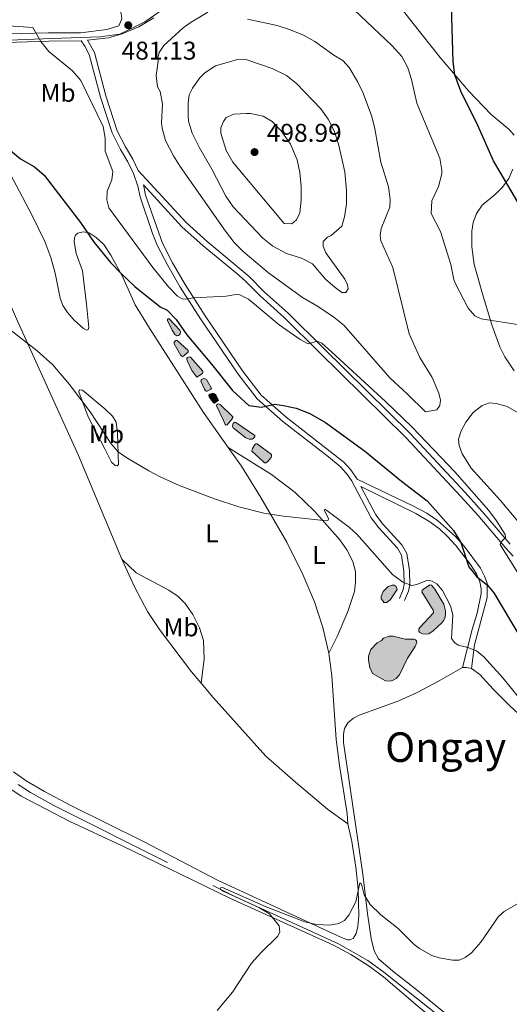
# Model space of a CAD drawing. Units: metres. Extents: x 644537 to 649054, y 713557 to 716620.
# Drawn here: x 646629 to 646820, y 714249 to 714632 of the extents above; entities that cross this region are included whole.
import ezdxf
from ezdxf.enums import TextEntityAlignment as Align

# ---------------------------------------------------------------- set-up
doc = ezdxf.new("R2010")
doc.units = ezdxf.units.M
doc.header["$MEASUREMENT"] = 0
doc.linetypes.add('DGN Style 3', pattern=[69.39567029724772, 49.56833592660551, -19.82733437064221])
for name, color, linetype, lineweight in [('Carátula', 7, 'Continuous', 5), ('Elementos auxiliares', 7, 'Continuous', 5), ('Entidades rústicas y varios', 7, 'Continuous', 5), ('Hidrografía', 7, 'Continuous', 5), ('Relieve y altimetría', 7, 'Continuous', 5), ('Textos de rotulación', 7, 'Continuous', 5), ('Trazados', 7, 'Continuous', 5), ('Viales y ferrocarril', 7, 'Continuous', 5)]:
    doc.layers.add(name, color=color, linetype=linetype, lineweight=lineweight)
doc.styles.add('Style-arial', font='arial.shx', dxfattribs={"bigfont": 'arialbig.shx'})
doc.styles.add('Style-Arial Narrow', font='txt')
doc.styles.add('Style-Times New Roman', font='txt')

# ---------------------------------------------------------------- blocks, each defined once
blk = doc.blocks.new('5PATER')
at = {"layer": 'Relieve y altimetría', "linetype": 'Continuous', "lineweight": 5}
h = blk.add_hatch(color=250, dxfattribs=at)
edge = h.paths.add_edge_path()
edge.add_ellipse((0, 0), major_axis=(-1.095731442945027, -1.110710700472634), ratio=0.9994222409660319, start_angle=0, end_angle=360)

msp = doc.modelspace()

# ---------------------------------------------------------------- hatches: boundary and pattern name
at = {"layer": 'Hidrografía', "linetype": 'Continuous', "lineweight": 5, "extrusion": (0, 0, -1)}
for points in [[(-646690.55, 714509.29), (-646691.22, 714509.3900000001), (-646691.54, 714509.69), (-646691.8600000001, 714510.05), (-646691.97, 714510.52), (-646691.9299999999, 714510.81), (-646691.69, 714511.45), (-646687.5900000001, 714515.8500000001), (-646687.1200000001, 714515.8700000001), (-646686.9199999999, 714515.6300000001), (-646686.9299999999, 714515.28), (-646688.72, 714511.4099999999), (-646689.72, 714509.75)], [(-646692.7, 714501.19), (-646693.1399999999, 714501.3200000001), (-646694.94, 714502.96), (-646695.05, 714503.29), (-646695.02, 714503.55), (-646690.6000000001, 714507.5900000001), (-646690.2, 714507.47), (-646689.53, 714506.78), (-646689.45, 714506.19), (-646692.05, 714501.54)], [(-646698.3300000001, 714493.1499999999), (-646700.53, 714494.6000000001), (-646700.7, 714495.01), (-646700.6100000001, 714495.48), (-646695.8500000001, 714500.9199999999), (-646695.3200000001, 714501.0900000001), (-646695.06, 714501), (-646694.74, 714500.8400000001), (-646694.48, 714500.49), (-646694.45, 714500.1400000001), (-646694.7, 714499.4299999999), (-646696.3999999999, 714495.73)], [(-646702.3200000001, 714487.73), (-646702.6699999999, 714487.79), (-646703.75, 714488.48), (-646704, 714488.8400000001), (-646702.1000000001, 714492.21), (-646701.24, 714492.7), (-646700.25, 714492.21), (-646700.02, 714491.9199999999), (-646699.94, 714491.56), (-646701.31, 714488.4099999999), (-646701.73, 714487.8300000001), (-646701.9099999999, 714487.75)], [(-646705.04, 714483.04), (-646705.27, 714483.0800000001), (-646706.81, 714484.1599999999), (-646705.69, 714486.22), (-646705.1799999999, 714486.69), (-646704.51, 714486.8800000001), (-646703.45, 714486.51), (-646703.05, 714486.1799999999), (-646703.0900000001, 714485.45), (-646704.4099999999, 714483.6799999999), (-646704.8300000001, 714483.24)], [(-646709.8200000001, 714474.46), (-646710.2, 714474.5800000001), (-646712.01, 714476.72), (-646712.3200000001, 714477.3800000001), (-646712.29, 714477.73), (-646707.48, 714482.46), (-646706.74, 714482.78), (-646706.4199999999, 714482.6799999999), (-646706.0800000001, 714482.3200000001), (-646706.05, 714481.97), (-646708.7, 714476.26), (-646709.3999999999, 714474.72)], [(-646718.74, 714468.96), (-646719.8600000001, 714469.04), (-646720.3200000001, 714469.28), (-646720.7, 714469.5800000001), (-646720.8999999999, 714469.8500000001), (-646720.8600000001, 714470.44), (-646713.53, 714475.49), (-646713.0900000001, 714475.5700000001), (-646712.74, 714475.3900000001), (-646712.4199999999, 714475.1200000001), (-646712.31, 714474.6699999999), (-646712.26, 714474.0900000001), (-646712.4199999999, 714473.3500000001), (-646717.3800000001, 714469.47)], [(-646724.73, 714459.81), (-646725.2, 714459.8200000001), (-646725.8700000001, 714460.1799999999), (-646727.26, 714461.79), (-646727.45, 714462.44), (-646727.44, 714462.97), (-646721.77, 714467.1300000001), (-646721.3300000001, 714467.1300000001), (-646720.8899999999, 714466.9099999999), (-646720.01, 714465.31), (-646719.79, 714464.31), (-646724.23, 714460.1000000001)], [(-646771.2, 714405.29), (-646772.3700000001, 714405.31), (-646773.6799999999, 714406.47), (-646776.31, 714410.3900000001), (-646775.97, 714411.6200000001), (-646775.1399999999, 714412.1300000001), (-646774.44, 714412.1499999999), (-646772.77, 714411.6499999999), (-646770.8899999999, 714409.6300000001), (-646770.1000000001, 714407.6799999999), (-646770.1499999999, 714406.74), (-646770.72, 714406.04)], [(-646787.3999999999, 714392.98), (-646788.6000000001, 714393.1200000001), (-646790.3999999999, 714394.3500000001), (-646793.79, 714397.4299999999), (-646794.51, 714398.47), (-646794.96, 714399.6499999999), (-646795.1699999999, 714400.8600000001), (-646795.1200000001, 714402.1200000001), (-646794.52, 714404.7), (-646791.02, 714410.5700000001), (-646789.7, 714412.1300000001), (-646789.0900000001, 714412.1799999999), (-646786.53, 714410.5900000001), (-646786.0700000001, 714410.05), (-646785.8999999999, 714409.49), (-646789.73, 714403.3800000001), (-646790.3899999999, 714402.3400000001), (-646790.52, 714401.8999999999), (-646790.5, 714401.3400000001), (-646785.1000000001, 714395.6499999999), (-646784.73, 714394.94), (-646784.74, 714394.23), (-646785.1000000001, 714393.6499999999), (-646786.23, 714393.0800000001)], [(-646773.6000000001, 714374.7), (-646774.8300000001, 714375.04), (-646775.97, 714375.71), (-646777.23, 714377.2), (-646780.4199999999, 714383.71), (-646783.3999999999, 714388.22), (-646783.96, 714389.78), (-646783.8600000001, 714390.3999999999), (-646783.4099999999, 714390.8), (-646782.97, 714391.06), (-646779.51, 714391.03), (-646774.76, 714392.25), (-646773.1699999999, 714392.25), (-646771.0700000001, 714391.3999999999), (-646770.1799999999, 714390.5900000001), (-646768.5800000001, 714389.6499999999), (-646766.06, 714387.0900000001), (-646765.1699999999, 714384.46), (-646765.1300000001, 714382.8999999999), (-646765.71, 714379.98), (-646766.71, 714377.6400000001), (-646771.8400000001, 714374.79)]]:
    msp.add_hatch(color=154, dxfattribs=at).paths.add_polyline_path(points)

# ---------------------------------------------------------------- linework, layer by layer
at = {"layer": 'Carátula', "color": 7, "linetype": 'Continuous', "lineweight": 5}
msp.add_3dface([(644600.3700000001, 713556.81), (649054.3700000001, 713651.1599999999), (648991.48, 716620.5), (644537.47, 716526.1599999999)], dxfattribs=at)
at = {"layer": 'Elementos auxiliares', "color": 250, "linetype": 'Continuous', "lineweight": 5}
msp.add_3dface([(648886.74, 714041.48), (645466.31, 713969.03), (645417.8800000001, 716282.4299999999), (648837.1799999999, 716354.8900000001)], dxfattribs=at)
at = {"layer": 'Entidades rústicas y varios', "color": 92, "linetype": 'Continuous', "lineweight": 5, "extrusion": (-0.01256070541291636, -0.05184631595969733, 0.998576080326851), "elevation": -44694.21002582322, "flags": 128}
msp.add_lwpolyline([(460411.327946774, 845408.4958897126), (460412.873243693, 845408.8707996118), (460414.8693649317, 845408.8707996118)], dxfattribs=at)
at = {"layer": 'Entidades rústicas y varios', "color": 92, "linetype": 'Continuous', "lineweight": 5}
for points in [[(646821.95, 714587.4199999999, 473.94), (646819.9099999999, 714589.71, 473.9), (646812.8899999999, 714595.53, 474.11), (646804.1100000001, 714604.72, 474.74), (646793.1200000001, 714617.76, 475.28), (646782.5700000001, 714630.97, 475.73), (646769.1100000001, 714648.29, 476.2)], [(646585.24, 714604.97, 474.93), (646588.73, 714601.77, 474.79), (646591.5, 714597.47, 474.44), (646604.0900000001, 714570.46, 472.51), (646615.3700000001, 714544.74, 471.27), (646628.6000000001, 714514.6499999999, 470.26), (646652.26, 714462.6799999999, 468.59), (646669.2, 714422.29, 467.56)], [(646625.49, 714572.6200000001, 473.73), (646634.19, 714556.1100000001, 472.91), (646639.1100000001, 714546.06, 472.53), (646641.53, 714539.73, 472.25), (646643.1499999999, 714533.6200000001, 472.02), (646645.0700000001, 714523.8700000001, 471.5), (646646.1799999999, 714521.0700000001, 471.43), (646647.98, 714518.3999999999, 471.43), (646650.6100000001, 714515.4199999999, 471.5), (646654.1599999999, 714512.0700000001, 471.78), (646655.52, 714511.5, 471.92), (646656.0800000001, 714511.75, 472.04), (646656.27, 714512.46, 472.21), (646655.4199999999, 714521.6300000001, 473.38), (646653.77, 714534.6100000001, 474.08), (646651.3400000001, 714541.27, 473.9), (646650.53, 714545.8700000001, 474.08), (646650.6799999999, 714547.48, 474.06), (646651.05, 714548.52, 474.08), (646651.94, 714549.29, 474.37), (646654.0800000001, 714549.8300000001, 474.88), (646656.4299999999, 714549.4299999999, 475.09), (646659.1599999999, 714547.5900000001, 475.28), (646662.1799999999, 714544.79, 475.45), (646664.9099999999, 714540.7, 475.31), (646669.45, 714532.3400000001, 474.95), (646674.3600000001, 714521.3500000001, 474.46), (646679.8500000001, 714512.25, 474.06), (646700.99, 714479.44, 472.32), (646710.53, 714465.8, 471.52)], [(646821.8500000001, 714495.6400000001, 481.77), (646818.24, 714501.1300000001, 481.37), (646816.26, 714505.03, 480.87), (646813.25, 714513.52, 480.17), (646809.78, 714524.74, 479.11), (646806.3200000001, 714537.02, 478.45), (646805.44, 714543.99, 478.05), (646805.3500000001, 714549.98, 477.77), (646805.8800000001, 714553.4299999999, 477.49), (646807.26, 714556.8800000001, 477.19), (646809.4099999999, 714560.1799999999, 476.72), (646814.8, 714564.6400000001, 475.89), (646817.3999999999, 714567.1499999999, 475.26), (646819.75, 714570.6200000001, 474.81), (646821.3700000001, 714574.23, 474.53)], [(646662.5800000001, 714465.22, 469.2), (646656.01, 714477.71, 469.67), (646652.44, 714487.49, 470.21), (646652.46, 714487.99, 470.26), (646652.75, 714488.25, 470.26), (646653.79, 714488.04, 470.35), (646662.48, 714480.8700000001, 471.06), (646665.49, 714477.98, 471.1), (646666.9099999999, 714475.5900000001, 471.01), (646667.5, 714471.3500000001, 470.7), (646667.8200000001, 714459.1100000001, 469.53), (646667.3300000001, 714458.6000000001, 469.32), (646666.53, 714458.73, 469.18), (646665.1000000001, 714460, 469.18), (646662.5800000001, 714465.22, 469.2)], [(646816.45, 714445.1599999999, 483.51), (646805.1499999999, 714457.72, 483.42), (646801.6499999999, 714463.22, 483.53), (646800.48, 714466.49, 483.63), (646800.27, 714468.95, 483.72), (646801.21, 714472.28, 483.84), (646803.04, 714475.6000000001, 484), (646805.8800000001, 714479.3200000001, 484.1), (646809.45, 714482.1400000001, 484), (646812.31, 714483.0900000001, 483.93), (646814.8999999999, 714482.8400000001, 483.82), (646819.1200000001, 714481.6799999999, 483.74), (646824.3300000001, 714478.6799999999, 483.72)], [(646710.53, 714465.8, 471.52), (646715.69, 714458.4199999999, 471.08), (646723.29, 714446.27, 470.33), (646733.3200000001, 714428.8800000001, 469.46), (646739.5700000001, 714416.27, 468.66), (646744.0900000001, 714405.5900000001, 468.24), (646747.4299999999, 714395.55, 467.91), (646749.6699999999, 714385.6599999999, 467.46)], [(646710.53, 714465.8, 471.52), (646727.3800000001, 714455.1799999999, 470.88), (646736.5900000001, 714448.25, 470.58), (646744.1399999999, 714440.8900000001, 470.15), (646753.98, 714429.74, 469.66), (646756.69, 714425.8500000001, 469.4), (646759.05, 714421.3400000001, 469.19), (646760.05, 714417.3900000001, 469.07), (646760.1499999999, 714413.31, 468.93), (646759.74, 714409.7, 468.67), (646757.19, 714401.8400000001, 468.25), (646752.98, 714392.0900000001, 467.71), (646749.6699999999, 714385.6599999999, 467.46)], [(646823.99, 714436.3, 483.63), (646816.45, 714445.1599999999, 483.51)], [(646669.2, 714422.29, 467.56), (646674.1499999999, 714411.24, 467.18), (646679.0900000001, 714401.8700000001, 466.97), (646683.8400000001, 714394.8400000001, 466.87), (646696.29, 714378.3400000001, 466.64), (646700, 714373.9199999999, 466.64)], [(646669.2, 714422.29, 467.56), (646674.75, 714416.95, 468.17), (646687.46, 714410.1400000001, 468.48), (646691.02, 714407.6699999999, 468.34), (646693.8300000001, 714404.99, 468.13), (646696.8, 714400.6300000001, 467.94), (646699.4099999999, 714395.4199999999, 467.73), (646700.8999999999, 714390.5700000001, 467.4), (646701.1599999999, 714383.4099999999, 466.98), (646700, 714373.9199999999, 466.64)], [(646749.6699999999, 714385.6599999999, 467.46), (646750.8700000001, 714376.72, 467.13), (646752.5700000001, 714352, 466.22), (646753.8200000001, 714341.8900000001, 466.01), (646756.9099999999, 714323.1499999999, 465.65), (646757.0900000001, 714319.1300000001, 465.56)], [(646800.1699999999, 714241.0900000001, 464.28), (646783.6499999999, 714254.6300000001, 464.99), (646774.7, 714261.6699999999, 464.78), (646769.1000000001, 714266.55, 464.66), (646767.3800000001, 714269.6300000001, 464.66), (646766.27, 714274.3999999999, 464.66), (646764.77, 714284.1799999999, 464.82), (646762.9299999999, 714299.54, 465.53), (646755.49, 714350.77, 466.04), (646755.44, 714354.06, 466.21), (646755.8200000001, 714356.3, 466.35), (646757.1599999999, 714358.4299999999, 466.4), (646759.3300000001, 714360.3200000001, 466.51), (646761.52, 714361.4099999999, 466.65), (646769.51, 714364.3600000001, 466.84), (646776.96, 714367.0900000001, 467.43), (646784.1599999999, 714370.3200000001, 468.02), (646792.6599999999, 714374.8300000001, 468.23), (646801.79, 714380.0900000001, 468.72)], [(646805.3200000001, 714379.6200000001, 468.74), (646808.5, 714377.3200000001, 468.72), (646813.73, 714371.53, 468.51), (646820.03, 714365.24, 468.42), (646830.4099999999, 714355.6599999999, 468.42), (646841.21, 714346.5800000001, 468.46), (646848.3899999999, 714340.03, 468.18), (646853.03, 714334.97, 468.04), (646873.71, 714310.8800000001, 468.02), (646884.72, 714296.2, 467.64), (646894.26, 714285.49, 467.38), (646898.77, 714281.1300000001, 467.45), (646908.72, 714273.5900000001, 467.45), (646926.2, 714258.73, 466.96), (646948.22, 714238.8200000001, 466.33)], [(646700, 714373.9199999999, 466.64), (646704.74, 714368.28, 466.64), (646725.25, 714345.54, 466.12), (646736.75, 714335.3, 465.91), (646749.1599999999, 714324.8700000001, 465.68), (646757.0900000001, 714319.1300000001, 465.56)], [(646757.0900000001, 714319.1300000001, 465.56), (646758.6399999999, 714312.1699999999, 465.51), (646760.21, 714302.21, 465.42), (646761.0900000001, 714293.6799999999, 465.11), (646761.3700000001, 714283.3200000001, 464.85), (646761.06, 714279.1400000001, 464.78), (646760.4299999999, 714276.4299999999, 464.71), (646759.26, 714274.45, 464.67), (646757.9099999999, 714273.8999999999, 464.67), (646757.06, 714273.9099999999, 464.67), (646754.6100000001, 714274.8400000001, 464.88), (646706.3899999999, 714297.1100000001, 465.46), (646677.6300000001, 714312.2, 465.91), (646649.31, 714326.22, 466.47), (646639.06, 714331.69, 466.8), (646631.94, 714335.8900000001, 467.06), (646627.01, 714339.3600000001, 467.23)], [(646625.95, 714332.5800000001, 466.94), (646629.9299999999, 714329.8500000001, 466.82), (646648.9099999999, 714320, 466.33), (646669.03, 714310.6400000001, 466.07), (646711.2, 714290.0900000001, 465.5), (646751.6100000001, 714271.8700000001, 464.99), (646758.3, 714268.25, 464.94), (646765.3899999999, 714263.6100000001, 464.92), (646770.98, 714259.5, 464.82), (646785.3300000001, 714247.28, 464.87), (646791.28, 714242.5, 464.56), (646797.44, 714237.1400000001, 464.33), (646804.75, 714230.0700000001, 464.14), (646814.8, 714219.1599999999, 464), (646827.4199999999, 714206.45, 463.84), (646839.5800000001, 714193.52, 463.69), (646858.1499999999, 714174.76, 463.15), (646880.97, 714150.56, 462.83), (646895.56, 714134.5900000001, 462.69), (646924.1599999999, 714105.3700000001, 462.43), (646933.2, 714095.0900000001, 462.36), (646945.8800000001, 714079.1400000001, 462.17), (646964.54, 714056.54, 461.7), (647010.69, 714001.74, 461.19)]]:
    msp.add_polyline3d(points, dxfattribs=at)
at = {"layer": 'Hidrografía', "color": 142, "linetype": 'Continuous', "lineweight": 5, "flags": 128}
for points, elevation in [([(646688.72, 714511.4099999999), (646686.9299999999, 714515.28), (646686.9199999999, 714515.6300000001), (646687.1200000001, 714515.8700000001), (646687.5900000001, 714515.8500000001), (646691.69, 714511.45), (646691.9299999999, 714510.81), (646691.97, 714510.52), (646691.8600000001, 714510.05), (646691.54, 714509.69), (646691.22, 714509.3900000001), (646690.55, 714509.29), (646689.72, 714509.75)], 474.4), ([(646692.05, 714501.54), (646689.45, 714506.19), (646689.53, 714506.78), (646690.2, 714507.47), (646690.6000000001, 714507.5900000001), (646695.02, 714503.55), (646695.05, 714503.29), (646694.94, 714502.96), (646693.1399999999, 714501.3200000001), (646692.7, 714501.19)], 473.84), ([(646698.3300000001, 714493.1499999999), (646696.3999999999, 714495.73), (646694.7, 714499.4299999999), (646694.45, 714500.1400000001), (646694.48, 714500.49), (646694.74, 714500.8400000001), (646695.06, 714501), (646695.3200000001, 714501.0900000001), (646695.8500000001, 714500.9199999999), (646700.6100000001, 714495.48), (646700.7, 714495.01), (646700.53, 714494.6000000001)], 473.42), ([(646701.31, 714488.4099999999), (646699.94, 714491.56), (646700.02, 714491.9199999999), (646700.25, 714492.21), (646701.24, 714492.7), (646702.1000000001, 714492.21), (646704, 714488.8400000001), (646703.75, 714488.48), (646702.6699999999, 714487.79), (646702.3200000001, 714487.73), (646701.9099999999, 714487.75), (646701.73, 714487.8300000001)], 472.92), ([(646704.4099999999, 714483.6799999999), (646703.0900000001, 714485.45), (646703.05, 714486.1799999999), (646703.45, 714486.51), (646704.51, 714486.8800000001), (646705.1799999999, 714486.69), (646705.69, 714486.22), (646706.81, 714484.1599999999), (646705.27, 714483.0800000001), (646705.04, 714483.04), (646704.8300000001, 714483.24)], 472.62), ([(646708.7, 714476.26), (646706.05, 714481.97), (646706.0800000001, 714482.3200000001), (646706.4199999999, 714482.6799999999), (646706.74, 714482.78), (646707.48, 714482.46), (646712.29, 714477.73), (646712.3200000001, 714477.3800000001), (646712.01, 714476.72), (646710.2, 714474.5800000001), (646709.8200000001, 714474.46), (646709.3999999999, 714474.72)], 472.1), ([(646717.3800000001, 714469.47), (646712.4199999999, 714473.3500000001), (646712.26, 714474.0900000001), (646712.31, 714474.6699999999), (646712.4199999999, 714475.1200000001), (646712.74, 714475.3900000001), (646713.0900000001, 714475.5700000001), (646713.53, 714475.49), (646720.8600000001, 714470.44), (646720.8999999999, 714469.8500000001), (646720.7, 714469.5800000001), (646720.3200000001, 714469.28), (646719.8600000001, 714469.04), (646718.74, 714468.96)], 471.87), ([(646724.23, 714460.1000000001), (646719.79, 714464.31), (646720.01, 714465.31), (646720.8899999999, 714466.9099999999), (646721.3300000001, 714467.1300000001), (646721.77, 714467.1300000001), (646727.44, 714462.97), (646727.45, 714462.44), (646727.26, 714461.79), (646725.8700000001, 714460.1799999999), (646725.2, 714459.8200000001), (646724.73, 714459.81)], 471.33), ([(646770.72, 714406.04), (646770.1499999999, 714406.74), (646770.1000000001, 714407.6799999999), (646770.8899999999, 714409.6300000001), (646772.77, 714411.6499999999), (646774.44, 714412.1499999999), (646775.1399999999, 714412.1300000001), (646775.97, 714411.6200000001), (646776.31, 714410.3900000001), (646773.6799999999, 714406.47), (646772.3700000001, 714405.31), (646771.2, 714405.29)], 468.98), ([(646789.73, 714403.3800000001), (646785.8999999999, 714409.49), (646786.0700000001, 714410.05), (646786.53, 714410.5900000001), (646789.0900000001, 714412.1799999999), (646789.7, 714412.1300000001), (646791.02, 714410.5700000001), (646794.52, 714404.7), (646795.1200000001, 714402.1200000001), (646795.1699999999, 714400.8600000001), (646794.96, 714399.6499999999), (646794.51, 714398.47), (646793.79, 714397.4299999999), (646790.3999999999, 714394.3500000001), (646788.6000000001, 714393.1200000001), (646787.3999999999, 714392.98), (646786.23, 714393.0800000001), (646785.1000000001, 714393.6499999999), (646784.74, 714394.23), (646784.73, 714394.94), (646785.1000000001, 714395.6499999999), (646790.5, 714401.3400000001), (646790.52, 714401.8999999999), (646790.3899999999, 714402.3400000001)], 469.12), ([(646771.0700000001, 714391.3999999999), (646773.1699999999, 714392.25), (646774.76, 714392.25), (646779.51, 714391.03), (646782.97, 714391.06), (646783.4099999999, 714390.8), (646783.8600000001, 714390.3999999999), (646783.96, 714389.78), (646783.3999999999, 714388.22), (646780.4199999999, 714383.71), (646777.23, 714377.2), (646775.97, 714375.71), (646774.8300000001, 714375.04), (646773.6000000001, 714374.7), (646771.8400000001, 714374.79), (646766.71, 714377.6400000001), (646765.71, 714379.98), (646765.1300000001, 714382.8999999999), (646765.1699999999, 714384.46), (646766.06, 714387.0900000001), (646768.5800000001, 714389.6499999999), (646770.1799999999, 714390.5900000001)], 467.81)]:
    msp.add_lwpolyline(points, close=True, dxfattribs=dict(at, elevation=elevation))
for points, elevation in [([(646688.72, 714511.4099999999), (646686.9299999999, 714515.28), (646686.9199999999, 714515.6300000001), (646687.1200000001, 714515.8700000001), (646687.5900000001, 714515.8500000001), (646691.69, 714511.45), (646691.9299999999, 714510.81), (646691.97, 714510.52), (646691.8600000001, 714510.05), (646691.54, 714509.69), (646691.22, 714509.3900000001), (646690.55, 714509.29), (646689.72, 714509.75), (646688.72, 714511.4099999999)], 474.4), ([(646692.05, 714501.54), (646689.45, 714506.19), (646689.53, 714506.78), (646690.2, 714507.47), (646690.6000000001, 714507.5900000001), (646695.02, 714503.55), (646695.05, 714503.29), (646694.94, 714502.96), (646693.1399999999, 714501.3200000001), (646692.7, 714501.19), (646692.05, 714501.54)], 473.84), ([(646698.3300000001, 714493.1499999999), (646696.3999999999, 714495.73), (646694.7, 714499.4299999999), (646694.45, 714500.1400000001), (646694.48, 714500.49), (646694.74, 714500.8400000001), (646695.06, 714501), (646695.3200000001, 714501.0900000001), (646695.8500000001, 714500.9199999999), (646700.6100000001, 714495.48), (646700.7, 714495.01), (646700.53, 714494.6000000001), (646698.3300000001, 714493.1499999999)], 473.42), ([(646704.4099999999, 714483.6799999999), (646703.0900000001, 714485.45), (646703.05, 714486.1799999999), (646703.45, 714486.51), (646704.51, 714486.8800000001), (646705.1799999999, 714486.69), (646705.69, 714486.22), (646706.81, 714484.1599999999), (646705.27, 714483.0800000001), (646705.04, 714483.04), (646704.8300000001, 714483.24), (646704.4099999999, 714483.6799999999)], 472.62), ([(646708.7, 714476.26), (646706.05, 714481.97), (646706.0800000001, 714482.3200000001), (646706.4199999999, 714482.6799999999), (646706.74, 714482.78), (646707.48, 714482.46), (646712.29, 714477.73), (646712.3200000001, 714477.3800000001), (646712.01, 714476.72), (646710.2, 714474.5800000001), (646709.8200000001, 714474.46), (646709.3999999999, 714474.72), (646708.7, 714476.26)], 472.1), ([(646717.3800000001, 714469.47), (646712.4199999999, 714473.3500000001), (646712.26, 714474.0900000001), (646712.31, 714474.6699999999), (646712.4199999999, 714475.1200000001), (646712.74, 714475.3900000001), (646713.0900000001, 714475.5700000001), (646713.53, 714475.49), (646720.8600000001, 714470.44), (646720.8999999999, 714469.8500000001), (646720.7, 714469.5800000001), (646720.3200000001, 714469.28), (646719.8600000001, 714469.04), (646718.74, 714468.96), (646717.3800000001, 714469.47)], 471.87), ([(646724.23, 714460.1000000001), (646719.79, 714464.31), (646720.01, 714465.31), (646720.8899999999, 714466.9099999999), (646721.3300000001, 714467.1300000001), (646721.77, 714467.1300000001), (646727.44, 714462.97), (646727.45, 714462.44), (646727.26, 714461.79), (646725.8700000001, 714460.1799999999), (646725.2, 714459.8200000001), (646724.73, 714459.81), (646724.23, 714460.1000000001)], 471.33), ([(646770.72, 714406.04), (646770.1499999999, 714406.74), (646770.1000000001, 714407.6799999999), (646770.8899999999, 714409.6300000001), (646772.77, 714411.6499999999), (646774.44, 714412.1499999999), (646775.1399999999, 714412.1300000001), (646775.97, 714411.6200000001), (646776.31, 714410.3900000001), (646773.6799999999, 714406.47), (646772.3700000001, 714405.31), (646771.2, 714405.29), (646770.72, 714406.04)], 468.98), ([(646789.73, 714403.3800000001), (646785.8999999999, 714409.49), (646786.0700000001, 714410.05), (646786.53, 714410.5900000001), (646789.0900000001, 714412.1799999999), (646789.7, 714412.1300000001), (646791.02, 714410.5700000001), (646794.52, 714404.7), (646795.1200000001, 714402.1200000001), (646795.1699999999, 714400.8600000001), (646794.96, 714399.6499999999), (646794.51, 714398.47), (646793.79, 714397.4299999999), (646790.3999999999, 714394.3500000001), (646788.6000000001, 714393.1200000001), (646787.3999999999, 714392.98), (646786.23, 714393.0800000001), (646785.1000000001, 714393.6499999999), (646784.74, 714394.23), (646784.73, 714394.94), (646785.1000000001, 714395.6499999999), (646790.5, 714401.3400000001), (646790.52, 714401.8999999999), (646790.3899999999, 714402.3400000001), (646789.73, 714403.3800000001)], 469.12), ([(646771.0700000001, 714391.3999999999), (646773.1699999999, 714392.25), (646774.76, 714392.25), (646779.51, 714391.03), (646782.97, 714391.06), (646783.4099999999, 714390.8), (646783.8600000001, 714390.3999999999), (646783.96, 714389.78), (646783.3999999999, 714388.22), (646780.4199999999, 714383.71), (646777.23, 714377.2), (646775.97, 714375.71), (646774.8300000001, 714375.04), (646773.6000000001, 714374.7), (646771.8400000001, 714374.79), (646766.71, 714377.6400000001), (646765.71, 714379.98), (646765.1300000001, 714382.8999999999), (646765.1699999999, 714384.46), (646766.06, 714387.0900000001), (646768.5800000001, 714389.6499999999), (646770.1799999999, 714390.5900000001), (646771.0700000001, 714391.3999999999)], 467.81)]:
    msp.add_lwpolyline(points, dxfattribs=dict(at, elevation=elevation))
at = {"layer": 'Hidrografía', "color": 142, "linetype": 'Continuous', "lineweight": 5}
msp.add_polyline3d([(646701.31, 714488.4099999999, 472.9), (646699.94, 714491.56, 472.92), (646700.02, 714491.9199999999, 472.92), (646700.25, 714492.21, 472.92), (646701.24, 714492.7, 472.92), (646702.1000000001, 714492.21, 472.92), (646704, 714488.8400000001, 472.92), (646703.75, 714488.48, 472.92), (646702.6699999999, 714487.79, 472.92), (646702.3200000001, 714487.73, 472.92), (646701.9099999999, 714487.75, 472.92), (646701.73, 714487.8300000001, 472.92), (646701.31, 714488.4099999999, 472.9)], dxfattribs=at)
at = {"layer": 'Hidrografía', "color": 142, "linetype": 'DGN Style 3', "lineweight": 15}
msp.add_polyline3d([(646628.81, 714334.49, 466.14), (646633.6200000001, 714331.3300000001, 466.14), (646642.6300000001, 714326.31, 466), (646712.8999999999, 714290.98, 464.78), (646753.55, 714272.3800000001, 464.12), (646764.8700000001, 714265.8700000001, 464.12), (646771.1100000001, 714261.27, 464.08), (646793.24, 714243.78, 463.98), (646801.94, 714235.8200000001, 463.98), (646813.54, 714222.97, 463.61), (646856.1100000001, 714179.8500000001, 462.95), (646926.31, 714106, 461.73), (646937.6799999999, 714092.79, 461.49), (647013.45, 714001.8, 460.59)], dxfattribs=at)
at = {"layer": 'Relieve y altimetría', "color": 30, "linetype": 'Continuous', "lineweight": 5, "flags": 128}
for points, elevation in [([(646823.99, 714513.5800000001), (646809.04, 714515.9099999999), (646806.56, 714517.1000000001), (646803.9299999999, 714520.05), (646798.8700000001, 714529.81), (646798.3400000001, 714531.1799999999), (646797.25, 714537.0900000001), (646793.1599999999, 714549.94), (646789.5900000001, 714556.8700000001), (646789.78, 714561.8800000001), (646792.4099999999, 714567.4299999999), (646793.6699999999, 714572.3200000001), (646793.78, 714573.8), (646792.94, 714578.54), (646783.95, 714599.95), (646781.9299999999, 714609.19), (646780.45, 714613.6300000001), (646778.0900000001, 714618.05), (646774.3400000001, 714622.2), (646756.96, 714638.79)], 480), ([(646702.6599999999, 714635.3800000001), (646696.1399999999, 714631.48), (646693.01, 714629.2), (646685.4299999999, 714622.44), (646683.71, 714619.71)], 485), ([(646620.97, 714630.31), (646634.4199999999, 714629.45), (646637.5700000001, 714623.9199999999), (646640.72, 714620.04), (646649.9099999999, 714612.55), (646653.1699999999, 714608.74), (646661.8300000001, 714590.8400000001), (646662.6599999999, 714586.28), (646662.6100000001, 714581.27), (646665.6399999999, 714573.23), (646665.22, 714569.99), (646663.4099999999, 714565.56), (646663.29, 714562.21), (646664.1000000001, 714559.1699999999), (646681.1799999999, 714535.8700000001), (646687.3300000001, 714528.3), (646690.8, 714524.69), (646692.6200000001, 714523.6300000001), (646694.0900000001, 714523.5900000001), (646697.0800000001, 714524.1100000001), (646709.81, 714524.73), (646713.56, 714525.3800000001), (646715.03, 714525.22), (646718.3999999999, 714523.52), (646730.3700000001, 714513.6000000001), (646738.53, 714507.8700000001), (646741.6200000001, 714506.19), (646745.19, 714507.1300000001), (646746.96, 714506.3400000001), (646750.8300000001, 714503.05), (646771.79, 714483.6599999999), (646782.1699999999, 714473.6200000001), (646798.81, 714456.2)], 480), ([(646683.71, 714619.71), (646683.1599999999, 714617.4099999999), (646683.24, 714616.24), (646682.45, 714610.6499999999), (646683.05, 714606.31), (646684.02, 714604.3900000001), (646684.98, 714599.46), (646684.6300000001, 714592.24), (646684.8400000001, 714590.19), (646686.1399999999, 714585.3600000001), (646689.21, 714579.3999999999), (646691.8400000001, 714575.1699999999), (646709.45, 714550.01), (646712.8600000001, 714545.6599999999), (646716.3800000001, 714542.1000000001), (646726.21, 714533.78), (646739.5, 714524.1799999999), (646745.27, 714520.8200000001), (646751.6799999999, 714516.52), (646755.5700000001, 714513.3600000001), (646773.44, 714492.8500000001), (646780.3600000001, 714486.56), (646787.3500000001, 714479.6100000001), (646791.73, 714480.46), (646792.94, 714482.1300000001), (646793.2, 714484.1300000001), (646792.51, 714486.8800000001), (646789.94, 714493), (646785.1200000001, 714500.79), (646780.98, 714510.04), (646774.6300000001, 714535.8600000001), (646769.9299999999, 714546.29), (646769.73, 714548.29), (646770.1499999999, 714551.05), (646773.54, 714559.45), (646773.55, 714562.3200000001), (646773.02, 714567.3), (646769.96, 714576.96), (646767.7, 714589.8900000001), (646766.5, 714594.73), (646763.1300000001, 714603.8500000001), (646760.9299999999, 714608.3300000001), (646757.69, 714613.8200000001), (646755.23, 714616.52), (646751.6699999999, 714618.6400000001), (646744.25, 714623.9199999999), (646739.9299999999, 714626.44), (646734.4199999999, 714628.6699999999), (646729.6599999999, 714630.1499999999), (646718.0900000001, 714632.6599999999)], 485), ([(646696.6200000001, 714605.77), (646695.31, 714603.1000000001), (646694.96, 714599.9299999999), (646694.9099999999, 714594.9199999999), (646695.1300000001, 714592.94), (646696.5800000001, 714588.1599999999), (646699.2, 714582.79), (646704.1799999999, 714574.1799999999), (646709.5800000001, 714563.6400000001), (646712.48, 714559.56), (646724.05, 714547.31), (646727.97, 714544.22), (646733.29, 714541.28), (646739.1000000001, 714539.5700000001), (646743.3600000001, 714537.3500000001), (646748.45, 714531.3800000001), (646752.19, 714528.03), (646754.76, 714526.1400000001), (646756.29, 714526.1000000001), (646757.2, 714527.53), (646757.06, 714529.1100000001), (646755.9099999999, 714531.27), (646748.5800000001, 714541.54), (646747.48, 714544.23), (646747.56, 714546.05), (646749.1799999999, 714547.6599999999), (646750.7, 714548.3900000001), (646754.75, 714551.98), (646755.81, 714555.6400000001), (646756.5800000001, 714560.5800000001), (646756.6100000001, 714565.9299999999), (646755.99, 714573.2), (646753.53, 714583.8999999999), (646751.8, 714589.1599999999), (646749.47, 714593.6200000001), (646746.56, 714597.69), (646737.1100000001, 714607.54), (646733.2, 714610.6400000001), (646727.72, 714613.3600000001), (646717.8200000001, 714616.74), (646714.1799999999, 714616.8600000001), (646705.5800000001, 714614.48), (646701.4299999999, 714611.72), (646699.55, 714609.81), (646696.6200000001, 714605.77)], 490), ([(646709.79, 714594.3500000001), (646708.69, 714592.81), (646707.74, 714590.3300000001), (646707.71, 714588.27), (646709.7, 714581.53), (646712.3200000001, 714576.9099999999), (646732.3600000001, 714553.0800000001), (646735.3600000001, 714552.8999999999), (646737.0900000001, 714554.45), (646738.3999999999, 714557.1699999999), (646739, 714562.1400000001), (646739.01, 714567.47), (646738.44, 714572.94), (646737.3400000001, 714577.8300000001), (646734.8200000001, 714583.94), (646731.1300000001, 714589.1200000001), (646727.6399999999, 714592.72), (646724.1599999999, 714594.8800000001), (646719.22, 714595.8700000001), (646717.6300000001, 714595.8900000001), (646712.7, 714595.6100000001), (646709.79, 714594.3500000001)], 495), ([(646624.3, 714512.6499999999), (646636.21, 714503.47), (646642.3, 714497.8900000001), (646648.74, 714490.23), (646656.75, 714479.6400000001), (646665.01, 714467.1200000001), (646667.69, 714464.03), (646671.02, 714461.6699999999)], 470), ([(646671.02, 714461.6699999999), (646679.6799999999, 714456.6400000001), (646684.0900000001, 714454.3), (646691.9099999999, 714450.8), (646705.1599999999, 714445.73), (646714.6599999999, 714442.5800000001), (646724.3899999999, 714440.2), (646732.04, 714438.94), (646748.9199999999, 714437.1499999999), (646749.44, 714437.46), (646749.55, 714437.99), (646747.97, 714441.48), (646748.44, 714441.55), (646757.8400000001, 714434.5700000001), (646760.5700000001, 714432), (646774.51, 714416.25), (646778.52, 714413.27), (646781.99, 714412.02), (646784.04, 714412.3500000001), (646788.1300000001, 714414.06), (646790.01, 714413.6799999999), (646791.73, 714412.5900000001), (646793.95, 714409.98), (646797.1599999999, 714404.1000000001), (646797.98, 714400.54), (646797.54, 714391.31), (646798.6799999999, 714389.8), (646800.1100000001, 714388.71), (646803.79, 714387.8800000001), (646807.22, 714386.53), (646810.1300000001, 714384.23), (646817.49, 714376.06), (646826.8999999999, 714364.3600000001)], 470), ([(646798.81, 714456.2), (646811.97, 714441.21), (646814.98, 714437.22), (646818.3800000001, 714431.8), (646818.51, 714430.8), (646816.6599999999, 714428.78), (646816.5, 714427.8900000001), (646818.25, 714424.9299999999), (646828.3700000001, 714408.8800000001)], 480), ([(646824.72, 714288.81), (646817.96, 714284.94), (646815.73, 714282.97), (646808.9199999999, 714272.95), (646805.26, 714268.8700000001), (646802.78, 714266.98), (646800.46, 714266.04), (646797.8400000001, 714265.98), (646792.73, 714266.8500000001), (646789.8700000001, 714267.8200000001), (646785, 714270.49), (646782.9299999999, 714272.06), (646776.72, 714278.3900000001), (646769.97, 714283.6000000001), (646765.76, 714287.6400000001), (646763.48, 714291.48), (646762.3999999999, 714295.6000000001), (646761.8400000001, 714296.1400000001), (646760.22, 714288.6799999999), (646757.46, 714283.5), (646755.8400000001, 714281.45), (646753.6499999999, 714280.22), (646750.0900000001, 714279.6100000001), (646744.94, 714279.8300000001), (646740.3400000001, 714280.9199999999), (646725.3800000001, 714286.81), (646708.3800000001, 714294.26), (646707.55, 714294.1599999999), (646707.47, 714293.6000000001), (646708.8600000001, 714292.71), (646722.54, 714286.53), (646726.6200000001, 714284), (646730.3600000001, 714279.3900000001), (646730.6100000001, 714276.8900000001), (646729.79, 714275.25), (646723.29, 714268.8999999999), (646719.5900000001, 714264.76), (646712.1599999999, 714253.5800000001), (646706.31, 714246.3300000001)], 465)]:
    msp.add_lwpolyline(points, dxfattribs=dict(at, elevation=elevation))
at = {"layer": 'Relieve y altimetría', "color": 30, "linetype": 'Continuous', "lineweight": 25, "elevation": 475, "flags": 128}
for points in [[(646825.96, 714556.96), (646813.8500000001, 714577.45), (646807.77, 714591.1699999999), (646801.1599999999, 714604.6200000001), (646798.8200000001, 714611), (646798.1200000001, 714615.96), (646797.45, 714637.6400000001)], [(646614.8999999999, 714590.4299999999), (646629.6599999999, 714578.28), (646635.1100000001, 714575.0800000001), (646638.96, 714571.8900000001), (646653.0800000001, 714553.3500000001), (646658.4199999999, 714545.5900000001), (646664.76, 714537.8600000001), (646668.8200000001, 714533.5), (646674.19, 714528.4199999999), (646684.06, 714520.54), (646686.73, 714519.23), (646690.23, 714515.6599999999), (646694.3999999999, 714509.6000000001), (646704.04, 714498.25)], [(646704.04, 714498.25), (646712.19, 714487.99), (646718.5700000001, 714482.1000000001), (646723.56, 714481.47), (646728.77, 714482.5700000001), (646732.0700000001, 714482.1499999999), (646736.95, 714481.06), (646742.3500000001, 714478.99), (646748.44, 714475.49), (646763.5900000001, 714464.47), (646778, 714452.5900000001), (646788.05, 714444.95), (646798.26, 714433.3900000001), (646801.1499999999, 714428.7), (646804.23, 714419.22), (646807.3300000001, 714415.31), (646811.3300000001, 714412.27), (646813.9099999999, 714409.0800000001), (646824.1100000001, 714392.04)]]:
    msp.add_lwpolyline(points, dxfattribs=at)
at = {"layer": 'Trazados', "color": 250, "linetype": 'Continuous', "lineweight": 5, "ltscale": 0.5}
msp.add_polyline3d([(647240.19, 714808.0900000001, 480.9), (647225.1799999999, 714786.1100000001, 481.15), (647218.1699999999, 714778.6499999999, 481.65), (647210.8700000001, 714774.78, 482.26), (647194.1799999999, 714771.6499999999, 482.99), (647182.1100000001, 714767.77, 483.15), (647168.3400000001, 714759.76, 483.63), (647148.3700000001, 714740.23, 483.82), (647138.8300000001, 714732.04, 484.23), (647114.24, 714721.6000000001, 482.11), (647098.8899999999, 714716.98, 481), (647015.27, 714700.78, 475.55), (646967.5900000001, 714691.54, 474.32), (646859.71, 714670.8800000001, 474.29), (646782.6499999999, 714656, 476.06), (646723.6399999999, 714658.24, 478.55), (646716.6399999999, 714657.04, 479.15), (646707.55, 714652.1300000001, 480.11), (646678.1000000001, 714631.6100000001, 481.22), (646668.4099999999, 714626.8400000001, 481.07), (646660.52, 714625.79, 480.68), (646641.8899999999, 714625.05, 480.18), (646591.45, 714623.1100000001, 478.3)], dxfattribs=at)
at = {"layer": 'Viales y ferrocarril', "color": 250, "linetype": 'DGN Style 3', "lineweight": 5}
for points in [[(646628.5, 714697.1200000001, 487.33), (646634.3200000001, 714684.74, 486.4), (646642.1200000001, 714673.02, 485.55), (646655.6300000001, 714656.3700000001, 483.55), (646664.3800000001, 714643.8500000001, 482.28), (646667.52, 714638.5, 481.62), (646668.9299999999, 714634.8300000001, 481.34), (646669.1699999999, 714632.72, 481.18), (646668, 714630.0800000001, 481.11), (646663.25, 714628.5700000001, 480.84), (646653.04, 714627.3400000001, 480.46), (646640.48, 714627.3400000001, 480.15), (646624.94, 714626.8600000001, 479.73)], [(646653.24, 714624.2, 480.46), (646654.74, 714622.1400000001, 480.41), (646656.44, 714618.8200000001, 480.41), (646660.8500000001, 714602.21, 480.44), (646665.3500000001, 714588.3300000001, 480.47), (646668.6100000001, 714581.8, 480.53), (646671.53, 714577.0800000001, 480.6), (646673.6699999999, 714572.56, 480.77), (646675.4199999999, 714567.5700000001, 481.02), (646676.28, 714563.44, 481.19), (646681.1000000001, 714549.1699999999, 481.16), (646682.95, 714544.52, 481.1), (646686.99, 714536.6300000001, 480.96), (646691.8899999999, 714528.19, 480.52), (646699.76, 714515.8999999999, 479.3), (646714.4199999999, 714494.3800000001, 476.61), (646721.8200000001, 714484.7, 475.36), (646731.79, 714475.8300000001, 474.3), (646749.56, 714462.1000000001, 473.63), (646754.0900000001, 714458.3800000001, 473.41), (646756.6300000001, 714455.6599999999, 473.25), (646758.5800000001, 714452.8500000001, 473.13), (646766.19, 714438.3200000001, 471.89), (646769.26, 714434.3900000001, 471.55), (646776.4199999999, 714426.53, 471.18), (646777.96, 714423.74, 471.14), (646778.97, 714417.6200000001, 470.85), (646779.05, 714412.48, 469.91), (646778.6799999999, 714410.4199999999, 469.66), (646777.21, 714406.96, 469.4)], [(646677.51, 714568.1499999999, 481.02), (646692.54, 714551.72, 481.53), (646700.81, 714544.3, 481.83), (646713.8600000001, 714533.56, 482.01), (646717.1699999999, 714530.6799999999, 481.84), (646722.99, 714524.79, 481.51), (646732.3800000001, 714516.4199999999, 480.71), (646745.9199999999, 714502.9099999999, 479.76), (646779.75, 714469.6499999999, 478.63), (646801.0900000001, 714446.71, 478.71), (646807.69, 714439.3300000001, 479), (646818.6799999999, 714426.5, 480.29), (646821.53, 714423.44, 480.71)], [(646762.23, 714450.55, 472.84), (646783.54, 714440.01, 473.94), (646789, 714436.75, 474.22), (646792.8899999999, 714433.9299999999, 474.34), (646795.96, 714431.1100000001, 474.46), (646799.19, 714427.52, 474.67), (646804.9299999999, 714420.1400000001, 475.16), (646807.1799999999, 714416.49, 475.09), (646808.46, 714413.46, 474.93), (646809.04, 714410.6799999999, 474.57), (646809.04, 714408.8, 474.2), (646807.5, 714401.22, 472.52), (646805.5900000001, 714394.8800000001, 471.15), (646801.79, 714380.0900000001, 468.72)]]:
    msp.add_polyline3d(points, dxfattribs=at)
at = {"layer": 'Viales y ferrocarril', "color": 250, "linetype": 'Continuous', "lineweight": 5}
for points in [[(646681.56, 714633.1200000001, 481.26), (646675.8, 714629.5900000001, 481.19), (646669.27, 714626.8800000001, 481.11), (646663.99, 714625.3500000001, 480.84), (646655.73, 714624.47, 480.44), (646658.48, 714619.6000000001, 480.41), (646662.9299999999, 714602.8200000001, 480.44), (646667.3600000001, 714589.1499999999, 480.47), (646670.51, 714582.8600000001, 480.53), (646673.44, 714578.1200000001, 480.6), (646675.52, 714573.72, 480.89), (646694.1499999999, 714553.3500000001, 481.53), (646702.3, 714546.04, 481.83), (646718.74, 714532.3500000001, 481.84), (646724.5700000001, 714526.45, 481.51), (646733.95, 714518.0900000001, 480.71), (646747.53, 714504.54, 479.76), (646781.3899999999, 714471.25, 478.63), (646802.78, 714448.25, 478.71), (646809.4099999999, 714440.8400000001, 479), (646820.3899999999, 714428.03, 480.29)], [(646355.27, 714550.1499999999, 476.03), (646361.06, 714552.06, 476.07), (646409.8500000001, 714566.06, 475.86), (646482.29, 714588.28, 475.52), (646519.0700000001, 714600.55, 475.73), (646555.73, 714611.3400000001, 476.77), (646588.27, 714619.23, 478.06), (646597.8, 714621.1799999999, 478.6), (646615.54, 714623.31, 479.4), (646640.76, 714624.1200000001, 480.15), (646653.24, 714624.2, 480.46)], [(646677.51, 714568.1499999999, 481.02), (646678.3800000001, 714564.01, 481.19), (646684.9299999999, 714545.4199999999, 481.1), (646688.8899999999, 714537.6699999999, 480.96), (646693.74, 714529.3200000001, 480.52), (646701.5700000001, 714517.1000000001, 479.3), (646716.1799999999, 714495.6499999999, 476.61), (646723.4199999999, 714486.1799999999, 475.36), (646733.1799999999, 714477.5, 474.3), (646755.5800000001, 714459.97, 473.41), (646758.3200000001, 714457.03, 473.25), (646760.76, 714453.3700000001, 473.08), (646782.4199999999, 714443.04, 474.09), (646787.8400000001, 714440.1000000001, 474.39), (646792.01, 714437.3500000001, 474.61), (646799.02, 714431.0900000001, 474.86), (646802.3700000001, 714427.3300000001, 475.08), (646808.74, 714418.6799999999, 475.26), (646810.3999999999, 714415.6499999999, 475.29), (646811.3300000001, 714412.8800000001, 475.08), (646811.3300000001, 714407.3, 474.35), (646806.3999999999, 714388.8400000001, 470.12), (646805.3200000001, 714379.6200000001, 468.74)], [(646762.23, 714450.55, 472.84), (646768.02, 714439.5, 471.89), (646770.9199999999, 714435.79, 471.55), (646778.2, 714427.8, 471.18), (646780.04, 714424.46, 471.14), (646781.1399999999, 714417.81, 470.85), (646781.22, 714412.3, 469.91), (646780.77, 714409.8, 469.66), (646779.21, 714406.1100000001, 469.4)]]:
    msp.add_polyline3d(points, dxfattribs=at)

# ---------------------------------------------------------------- block references
at = {"layer": 'Relieve y altimetría', "color": 250, "linetype": 'Continuous', "lineweight": 5}
for p in [(646671.6300000001, 714630.27, 481.13), (646720.81, 714580.8500000001, 498.99)]:
    msp.add_blockref('5PATER', p, dxfattribs=at)

# ---------------------------------------------------------------- texts
at = {"layer": 'Entidades rústicas y varios', "color": 92, "linetype": 'Continuous', "lineweight": 5, "style": 'Style-Arial Narrow'}
for s, p in [('Mb', (646644.304875968, 714603.93001, 478.7)), ('Mb', (646663.1748759679, 714470.94001, 470.09)), ('L', (646704.2131652173, 714432.3100099999, 469.47)), ('L', (646745.8931652175, 714423.8300099999, 469.21)), ('Mb', (646692.1748759679, 714395.65001, 467.36))]:
    msp.add_text(s, height=7.000020000000001, dxfattribs=at).set_placement(p, align=Align.MIDDLE_CENTER)
at = {"layer": 'Textos de rotulación', "color": 250, "linetype": 'Continuous', "lineweight": 5, "style": 'Style-arial'}
for s, p in [('481.13', (646669.05, 714616.8700000001, 481.13)), ('498.99', (646725.5800000001, 714584.8500000001, 498.99))]:
    msp.add_text(s, height=7.000020000000001, dxfattribs=at).set_placement(p)
at = {"layer": 'Textos de rotulación', "color": 250, "linetype": 'Continuous', "lineweight": 5, "style": 'Style-Times New Roman'}
msp.add_text('Ongay', height=11.50002, dxfattribs=at).set_placement((646795.2423373011, 714348.9900100001, 467.44), align=Align.MIDDLE_CENTER)

doc.saveas('drawing.dxf')
